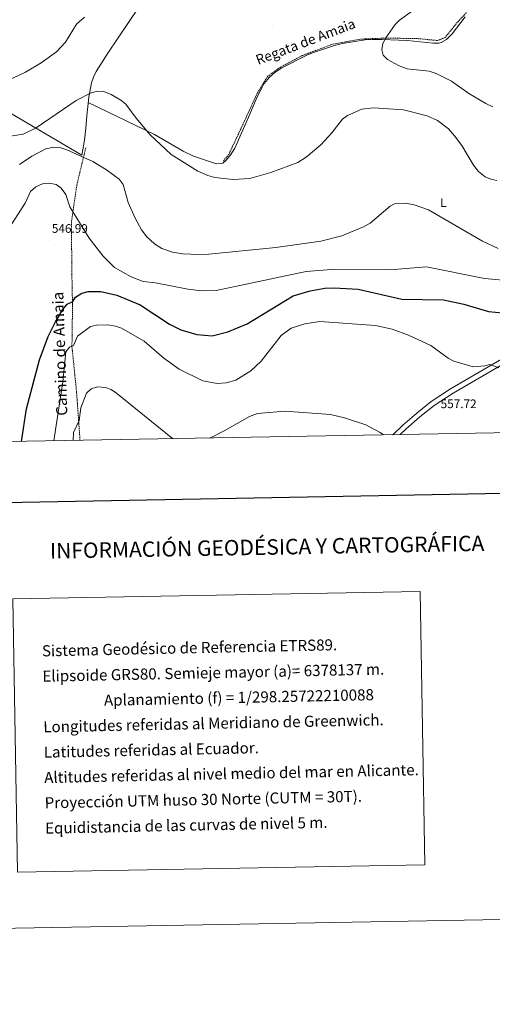
# Model space of a CAD drawing. Units: metres. Extents: x 620044 to 624552, y 4738337 to 4741386.
# Drawn here: x 623555 to 623938, y 4738337 to 4739134 of the extents above; entities that cross this region are included whole.
import ezdxf
from ezdxf.enums import TextEntityAlignment as Align

# ---------------------------------------------------------------- set-up
doc = ezdxf.new("R2010")
doc.units = ezdxf.units.M
doc.header["$MEASUREMENT"] = 0
doc.linetypes.add('TRAZOSX2', pattern=[1.5, 1, -0.5])
for name, color, linetype, lineweight in [('Carátula', 7, 'Continuous', 5), ('Level 11', 142, 'TRAZOSX2', 13), ('Level 21', 19, 'Continuous', 0), ('Level 36', 19, 'Continuous', 40), ('Level 37', 92, 'Continuous', 0), ('Level 4', 36, 'Continuous', 30), ('Level 41', 19, 'Continuous', 0), ('Level 43', 142, 'Continuous', 0), ('Level 44', 1, 'Continuous', 0), ('Level 5', 36, 'Continuous', 0), ('Level 54', 13, 'Continuous', 0), ('Level 61', 19, 'Continuous', 0), ('Level 63', 7, 'Continuous', 0), ('Level 7', 1, 'Continuous', 0)]:
    doc.layers.add(name, color=color, linetype=linetype, lineweight=lineweight)
doc.styles.add('Arial', font='ARIAL.TTF', dxfattribs={"height": 0.2})

# ---------------------------------------------------------------- blocks, each defined once
blk = doc.blocks.new('5PATER')
at = {"layer": 'Carátula', "linetype": 'Continuous', "lineweight": 5}
h = blk.add_hatch(color=250, dxfattribs=at)
edge = h.paths.add_edge_path()
edge.add_ellipse((0, 0), major_axis=(-1.33, -1.34), ratio=0.999422, start_angle=0, end_angle=360)

msp = doc.modelspace()

# ---------------------------------------------------------------- linework, layer by layer
at = {"layer": 'Level 11', "color": 142, "linetype": 'TRAZOSX2', "lineweight": 13}
msp.add_polyline3d([(623921.05, 4739143.61, 527.01), (623908.85, 4739130.26, 527.01), (623899.81, 4739119.03, 527.01), (623893.71, 4739116.7, 527.01), (623878.35, 4739118.18, 527.01), (623851.75, 4739118.69, 530.01), (623830.86, 4739117.79, 531.01), (623808.03, 4739113.55, 531.01), (623784.08, 4739104.44, 531.01), (623766.45, 4739095.12, 531.01), (623756.29, 4739087.91, 531.01), (623747.7, 4739074.14, 531.01), (623739.34, 4739055.92, 531.01), (623724.65, 4739024.56, 531.01), (623720.13, 4739019.05, 531.01)], dxfattribs=at)
at = {"layer": 'Level 21', "color": 19, "linetype": 'TRAZOSX2', "lineweight": 0}
msp.add_polyline3d([(623604.06, 4738793.13, 560.58), (623601.29, 4738831.89, 557.65), (623597.51, 4738869.09, 554.76), (623597.97, 4738902.22, 549.94), (623597.32, 4738934.45, 547.36), (623597.21, 4738970.67, 545.12), (623601.48, 4738999.76, 542.87), (623608.65, 4739029.71, 538.69)], dxfattribs=at)
at = {"layer": 'Level 21', "color": 19, "linetype": 'Continuous', "lineweight": 13}
for points in [[(623945.57, 4738858.92, 554.44), (623904.19, 4738834.76, 556.78), (623888.67, 4738824.55, 557.8), (623876.92, 4738815.24, 558.64), (623865.7, 4738805.32, 559.5), (623857.49, 4738797.64, 560.18)], [(623947.67, 4738855.45, 554.44), (623906.33, 4738831.32, 556.78), (623891.05, 4738821.27, 557.8), (623879.52, 4738812.13, 558.64), (623868.43, 4738802.33, 559.5), (623863.53, 4738797.75, 559.9)]]:
    msp.add_polyline3d(points, dxfattribs=at)
at = {"layer": 'Level 36', "color": 92, "linetype": 'Continuous', "lineweight": 0}
for points in [[(623651.81, 4739143.55, 531.16), (623626.47, 4739106.41, 532.81), (623617.17, 4739091.49, 533.44), (623615.01, 4739086.97, 533.62), (623613.35, 4739082.31, 533.8), (623611.14, 4739070.76, 534.21), (623609.7, 4739055.77, 534.99), (623608.87, 4739045.78, 536), (623607.61, 4739035.99, 537.67), (623605.54, 4739023.86, 540.29), (623555.54, 4739053.23, 533.02), (623512.46, 4739078.48, 530.16), (623470.39, 4739104.29, 526.27)], [(623610.74, 4739066.56, 534.43), (623664.27, 4739040.69, 534.42), (623687.73, 4739027.24, 534.1), (623696.14, 4739023.12, 534.1), (623714.52, 4739016.86, 534.1), (623719.87, 4739017.4, 533.78), (623722.5, 4739019.76, 533.78), (623725.73, 4739023.57, 533.78), (623729.53, 4739029.68, 533.58), (623741.52, 4739056.99, 531.91), (623746.83, 4739069.22, 531.58), (623750.18, 4739076.47, 531.53), (623753.02, 4739081.57, 531.53), (623757.55, 4739087.15, 530.89), (623762.11, 4739090.97, 530.25), (623767.49, 4739094.69, 529.93), (623787.79, 4739104.93, 529.28), (623792.41, 4739106.83, 528.98), (623810.35, 4739112.71, 528.96), (623816.79, 4739114.37, 528.64), (623821.73, 4739115.2, 528.61), (623825.23, 4739115.51, 528.96), (623835.07, 4739117.26, 528.64), (623840.71, 4739117.49, 528.64), (623848.67, 4739117.41, 528.64), (623862.48, 4739117.05, 527.71), (623869.33, 4739116.79, 527.68), (623890.06, 4739114.42, 527.68), (623895.04, 4739114.59, 527.68), (623896.69, 4739114.99, 527.68), (623901, 4739117.54, 527.68), (623902.09, 4739118.56, 527.68), (623905.53, 4739122.21, 527.68), (623916.26, 4739135.88, 527.68)]]:
    msp.add_polyline3d(points, dxfattribs=at)
at = {"layer": 'Level 4', "color": 36, "linetype": 'Continuous', "lineweight": 30}
msp.add_polyline3d([(623556.56, 4738792.28, 550.01), (623560.77, 4738818.55, 550.01), (623571.33, 4738858.29, 550.01), (623578.32, 4738877.21, 550.01), (623584.18, 4738889.1, 550.01), (623590.17, 4738899.07, 550.01), (623593.69, 4738903.33, 550.01), (623598.16, 4738905.58, 550.01), (623600.48, 4738909.08, 550.01), (623605.44, 4738912.35, 550.01), (623610.54, 4738913.61, 550.01), (623620.91, 4738913.48, 550.01), (623633.79, 4738910.7, 550.01), (623652.88, 4738902.74, 550.01), (623676.47, 4738887.17, 550.01), (623685.64, 4738882.57, 550.01), (623698.6, 4738878.67, 550.01), (623711.25, 4738877.71, 550.01), (623723.88, 4738880.88, 550.01), (623739.41, 4738887.46, 550.01), (623776.86, 4738909.95, 550.01), (623790.46, 4738914.07, 550.01), (623802.46, 4738916.29, 550.01), (623810.11, 4738916.65, 550.01), (623829.33, 4738915.57, 550.01), (623864.88, 4738907.35, 550.01), (623898.55, 4738906.76, 550.01), (623915.03, 4738903.33, 550.01), (623935.11, 4738897.47, 550.01), (623946.42, 4738896.44, 550.01)], dxfattribs=at)
at = {"layer": 'Level 5', "color": 36, "linetype": 'Continuous', "lineweight": 0}
for points in [[(623447, 4739043.43, 530.01), (623465.66, 4739056.07, 530.01), (623508.19, 4739070.9, 530.01), (623550.07, 4739086.61, 530.01), (623559.96, 4739091.08, 530.01), (623572.7, 4739098.71, 530.01), (623585.1, 4739107.45, 530.01), (623592.33, 4739115.24, 530.01), (623601.11, 4739129.84, 530.01), (623607.72, 4739135.63, 530.01)], [(623873.55, 4739140.68, 530.01), (623862.83, 4739133.24, 530.01), (623859.37, 4739129.63, 530.01), (623851.86, 4739118.91, 530.01), (623849.56, 4739114.33, 530.01), (623848.52, 4739109.08, 530.01), (623849.79, 4739104.86, 530.01), (623853.21, 4739101.4, 530.01), (623862.11, 4739096.42, 530.01), (623869.15, 4739093.72, 530.01), (623887.02, 4739092.01, 530.01), (623892.61, 4739090.13, 530.01), (623905.13, 4739083.82, 530.01), (623919.17, 4739073.77, 530.01), (623932.97, 4739065.63, 530.01), (623938.62, 4739063.12, 530.01)], [(623523.37, 4739035.44, 535.01), (623558.04, 4739040.87, 535.01), (623568.6, 4739046.06, 535.01), (623601.02, 4739068.17, 535.01), (623612.51, 4739074.17, 535.01), (623618, 4739075.81, 535.01), (623623.34, 4739075.37, 535.01), (623629.34, 4739072.87, 535.01), (623637.23, 4739068.54, 535.01), (623641.05, 4739065.3, 535.01), (623649.49, 4739053.87, 535.01), (623660.85, 4739040.49, 535.01), (623677.99, 4739024.34, 535.01), (623699.6, 4739010.96, 535.01), (623707.59, 4739007.42, 535.01), (623713.25, 4739005.93, 535.01), (623728.15, 4739004.29, 535.01), (623741.58, 4739005.14, 535.01), (623758.77, 4739009.83, 535.01), (623780.59, 4739017.85, 535.01), (623787.42, 4739022.31, 535.01), (623799.29, 4739032.39, 535.01), (623808.22, 4739041.87, 535.01), (623816.82, 4739052.91, 535.01), (623820.79, 4739055.95, 535.01), (623832.4, 4739061.24, 535.01), (623841.81, 4739062.29, 535.01), (623866.29, 4739060.58, 535.01), (623885.3, 4739055.66, 535.01), (623893.71, 4739051.92, 535.01), (623902.55, 4739045.15, 535.01), (623907.59, 4739039.65, 535.01), (623913.38, 4739031.66, 535.01), (623922.84, 4739015.83, 535.01), (623927.07, 4739010.73, 535.01), (623932.36, 4739006.37, 535.01), (623936.97, 4739004.43, 535.01), (623941.84, 4739003.3, 535.01)], [(623554.89, 4739016.39, 540.01), (623564.97, 4739023.19, 540.01), (623576.34, 4739029.03, 540.01), (623582.75, 4739030.49, 540.01), (623587.75, 4739030.14, 540.01), (623593.47, 4739028.11, 540.01), (623614.33, 4739018.67, 540.01), (623625.61, 4739012.16, 540.01), (623635.81, 4739004.53, 540.01), (623638.9, 4739000.17, 540.01), (623643.09, 4738985.52, 540.01), (623648.62, 4738972.94, 540.01), (623653.91, 4738963.59, 540.01), (623658.27, 4738957.86, 540.01), (623664.47, 4738952.23, 540.01), (623670.43, 4738948.48, 540.01), (623679.09, 4738945.46, 540.01), (623687.25, 4738944.09, 540.01), (623700.34, 4738943.39, 540.01), (623708.37, 4738943.87, 540.01), (623762.62, 4738949.25, 540.01), (623799.14, 4738954.23, 540.01), (623816.23, 4738958.57, 540.01), (623833.88, 4738965.81, 540.01), (623839.1, 4738968.96, 540.01), (623855.28, 4738982.54, 540.01), (623858.77, 4738984.5, 540.01), (623867.84, 4738985.13, 540.01), (623874.95, 4738983.67, 540.01), (623886.37, 4738979.54, 540.01), (623930.2, 4738954.29, 540.01), (623942.91, 4738948.35, 540.01)], [(623545.26, 4738962.83, 545.01), (623559.66, 4738985.07, 545.01), (623564, 4738994.52, 545.01), (623568.28, 4738998.38, 545.01), (623573.67, 4739000.68, 545.01), (623578.94, 4739001.38, 545.01), (623584.81, 4739000.14, 545.01), (623588.89, 4738997.25, 545.01), (623592.51, 4738992.16, 545.01), (623595.77, 4738982.13, 545.01), (623611.56, 4738956.7, 545.01), (623622.94, 4738942.2, 545.01), (623632.09, 4738933.07, 545.01), (623645.47, 4738925.46, 545.01), (623655.27, 4738921.68, 545.01), (623665.24, 4738920.59, 545.01), (623691.33, 4738915.35, 545.01), (623702.8, 4738914.11, 545.01), (623714.34, 4738914.3, 545.01), (623787.25, 4738929.69, 545.01), (623807.92, 4738931.35, 545.01), (623854.95, 4738930.99, 545.01), (623884.76, 4738933.41, 545.01), (623931.71, 4738924.01, 545.01), (623952.71, 4738922.14, 545.01)], [(623582.72, 4738792.75, 555.01), (623590.23, 4738840.59, 555.01), (623592.46, 4738864.86, 555.01), (623595.51, 4738868.65, 555.01), (623598.88, 4738869.96, 555.01), (623602.02, 4738877.45, 555.01), (623612.54, 4738885.27, 555.01), (623617.44, 4738886.37, 555.01), (623626.46, 4738886.61, 555.01), (623632.84, 4738885.63, 555.01), (623637.55, 4738883.95, 555.01), (623656.11, 4738873.32, 555.01), (623672.04, 4738859.55, 555.01), (623684.27, 4738850.62, 555.01), (623703.64, 4738841.24, 555.01), (623715.18, 4738839.23, 555.01), (623722.4, 4738839.74, 555.01), (623730.35, 4738841.8, 555.01), (623742.54, 4738849.29, 555.01), (623750.89, 4738857.17, 555.01), (623767.03, 4738877.95, 555.01), (623775.17, 4738883.88, 555.01), (623786.17, 4738887.45, 555.01), (623798.48, 4738889.18, 555.01), (623843.43, 4738886, 555.01), (623856.96, 4738883.2, 555.01), (623870.34, 4738878.12, 555.01), (623888.34, 4738869.85, 555.01), (623902.36, 4738859.55, 555.01), (623906.85, 4738857.33, 555.01), (623922.63, 4738852.73, 555.01), (623932.13, 4738853.43, 555.01), (623936.03, 4738854.43, 555.01), (623943.43, 4738851.73, 555.01)], [(623598.45, 4738793.03, 560.01), (623598.86, 4738799.49, 560.01), (623603.31, 4738809.1, 560.01), (623604.82, 4738819.54, 560.01), (623609.33, 4738831.39, 560.01), (623613, 4738834.77, 560.01), (623618.18, 4738836.45, 560.01), (623624.67, 4738835.9, 560.01), (623629.42, 4738834.32, 560.01), (623633.74, 4738831.42, 560.01), (623678.95, 4738794.71, 560.01), (623679.56, 4738794.47, 560.01)], [(623708.77, 4738794.99, 560.01), (623710.21, 4738795.56, 560.01), (623721.33, 4738801, 560.01), (623741.31, 4738812.44, 560.01), (623747.85, 4738814.77, 560.01), (623770, 4738816.85, 560.01), (623807.05, 4738814.11, 560.01), (623818.47, 4738811.41, 560.01), (623835.63, 4738805.61, 560.01), (623847.38, 4738799.61, 560.01), (623849.89, 4738797.5, 560.01)]]:
    msp.add_polyline3d(points, dxfattribs=at)
at = {"layer": 'Level 54', "color": 13, "linetype": 'Continuous', "lineweight": 0}
msp.add_polyline3d([(623947.67, 4738855.45, 554.44), (623906.33, 4738831.32, 556.78), (623891.05, 4738821.27, 557.8), (623879.52, 4738812.13, 558.64), (623868.43, 4738802.33, 559.5), (623863.53, 4738797.75, 559.9), (623863.53, 4738797.75, 559.9), (623857.49, 4738797.64, 560.18), (623865.7, 4738805.32, 559.5), (623876.92, 4738815.24, 558.64), (623888.67, 4738824.55, 557.8), (623904.19, 4738834.76, 556.78), (623945.57, 4738858.92, 554.44)], dxfattribs=at)
at = {"layer": 'Level 61', "color": 19, "linetype": 'Continuous', "lineweight": 0}
msp.add_polyline3d([(620930.45, 4741059.59, 0.01), (624337.14, 4741120.3, 0.01), (624378.88, 4738806.92, 0.01), (620971.06, 4738746.25, 0.01), (620930.45, 4741059.59, 0.01)], close=True, dxfattribs=at)
at = {"layer": 'Level 63', "linetype": 'Continuous', "lineweight": 0}
for points in [[(620097.31, 4738336.75, -0.24), (620044.48, 4741306.29, -0.24), (624498.75, 4741385.59, -0.24), (624551.58, 4738416.05, -0.24), (620097.31, 4738336.75, -0.24)], [(623549.57, 4738664.82, -0.24), (623879.65, 4738670.69, -0.24), (623883.58, 4738449.66, -0.24), (623553.51, 4738443.79, -0.24), (623549.57, 4738664.82, -0.24)]]:
    msp.add_polyline3d(points, close=True, dxfattribs=at)
at = {"layer": 'Level 63', "linetype": 'Continuous', "lineweight": 30}
msp.add_polyline3d([(620853.59, 4741108.14, -0.24), (620898.59, 4738693.57, -0.24), (624452.94, 4738759.85, -0.24), (624408, 4741171.42, -0.24), (620853.59, 4741108.14, -0.24)], dxfattribs=at)

# ---------------------------------------------------------------- block references
at = {"layer": 'Level 7', "color": 19, "linetype": 'Continuous', "lineweight": 0, "xscale": 0.09999983015004542, "yscale": 0.09999983015004542}
for p in [(623760.09, 4739128.49, 530.33), (623579.25, 4738954.9, 547), (623892.48, 4738824.61, 557.73)]:
    msp.add_blockref('5PATER', p, dxfattribs=at)

# ---------------------------------------------------------------- texts
at = {"layer": 'Level 37', "color": 92, "linetype": 'Continuous', "lineweight": 0, "style": 'Arial'}
msp.add_text('L', height=7, dxfattribs=at).set_placement((623898.47, 4738985.52, 538.87), align=Align.MIDDLE_CENTER)
at = {"layer": 'Level 41', "color": 19, "linetype": 'Continuous', "lineweight": 0, "style": 'Arial'}
for s, p in [('546.99', (623581.23, 4738958.9, 547)), ('557.72', (623896.27, 4738817.01, 557.73))]:
    msp.add_text(s, height=7, dxfattribs=at).set_placement(p, align=Align.BOTTOM_LEFT)
at = {"layer": 'Level 43', "color": 142, "linetype": 'Continuous', "lineweight": 0, "style": 'Arial'}
msp.add_text('Regata de Amaia', height=8, rotation=20.82322, dxfattribs=at).set_placement((623749.24, 4739094.55, 530.98), align=Align.BOTTOM_LEFT)
at = {"layer": 'Level 44', "color": 19, "linetype": 'Continuous', "lineweight": 0, "style": 'Arial'}
msp.add_text('Camino de Amaia', height=8.9999, rotation=91.929, dxfattribs=at).set_placement((623594.97, 4738863.45, 556.12), align=Align.BOTTOM_CENTER)
at = {"layer": 'Level 63', "linetype": 'Continuous', "lineweight": 0, "style": 'Arial'}
msp.add_text('INFORMACIÓN GEODÉSICA Y CARTOGRÁFICA', height=12.4999, rotation=1.02044, dxfattribs=at).set_placement((623755.66, 4738706.78, -0.24), align=Align.MIDDLE_CENTER)
for s, p in [('Sistema Geodésico de Referencia ETRS89.', (623573.2, 4738622.75, -0.24)), ('Elipsoide GRS80. Semieje mayor (a)= 6378137 m.', (623573.56, 4738602.25, -0.24)), ('                  Aplanamiento (f) = 1/298.25722210088', (623573.93, 4738581.75, -0.24)), ('Longitudes referidas al Meridiano de Greenwich.', (623574.29, 4738561.26, -0.24)), ('Latitudes referidas al Ecuador.', (623574.66, 4738540.76, -0.24)), ('Altitudes referidas al nivel medio del mar en Alicante.', (623575.02, 4738520.27, -0.24)), ('Proyección UTM huso 30 Norte (CUTM = 30T).', (623575.39, 4738499.77, -0.24)), ('Equidistancia de las curvas de nivel 5 m.', (623575.75, 4738479.27, -0.24))]:
    msp.add_text(s, height=9, rotation=1.2028, dxfattribs=at).set_placement(p, align=Align.MIDDLE_LEFT)

doc.saveas('drawing.dxf')
